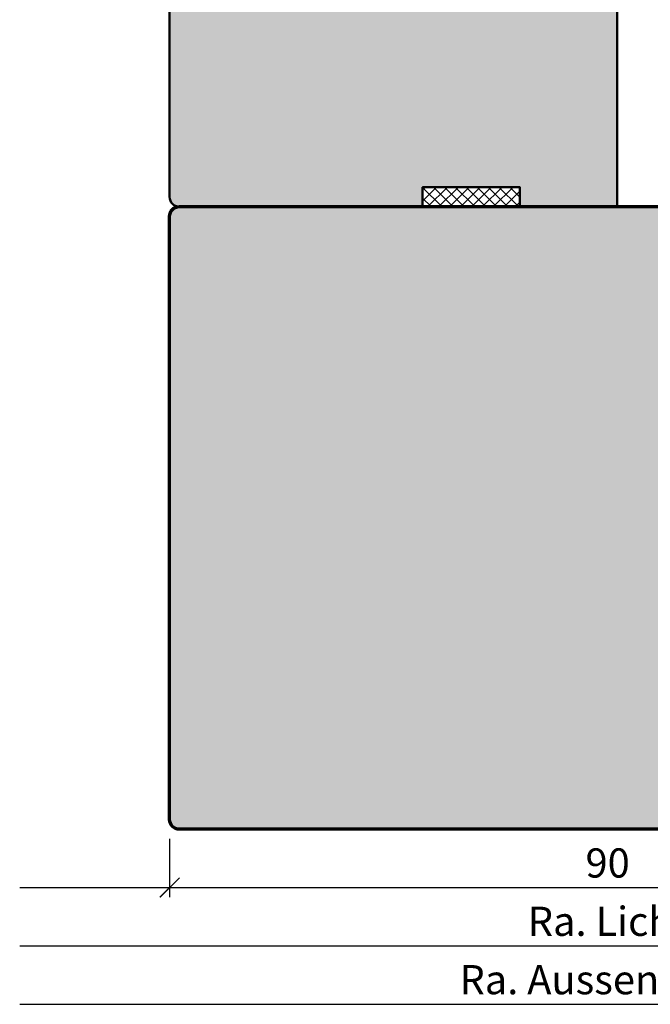
# Model space of a CAD drawing. Extents: x 988 to 4884, y -885 to 3463.
# Drawn here: x 4209 to 4274, y 2300 to 2401 of the extents above; entities that cross this region are included whole.
import ezdxf

# ---------------------------------------------------------------- set-up
doc = ezdxf.new("R2010")
doc.units = 0
doc.layers.get('0').update_dxf_attribs({"linetype": 'CONTINUOUS', "lineweight": 5, "plot": 0})
doc.layers.get('Defpoints').update_dxf_attribs({"linetype": 'CONTINUOUS', "lineweight": 0})
doc.layers.add('BEM-1', color=10, linetype='CONTINUOUS')
doc.layers.add('Schraffur Solid', color=254, linetype='CONTINUOUS')
for name, color, linetype, lineweight in [('Dichtung', 1, 'CONTINUOUS', 13), ('Dichtung-Schraff', 12, 'CONTINUOUS', 5), ('Flügel', 46, 'CONTINUOUS', 50)]:
    doc.layers.add(name, color=color, linetype=linetype, lineweight=lineweight)
doc.styles.add('BEMASSUNG', font='ARIALN.TTF')
doc.dimstyles.new('BEM-1', dxfattribs={"dimtxt": 3, "dimasz": 2, "dimexe": 1, "dimexo": 2, "dimgap": 1, "dimtad": 1, "dimdec": 1, "dimdsep": 46, "dimtxsty": 'BEMASSUNG', "dimblk1": 'OBLIQUE', "dimblk2": 'OBLIQUE', "dimsah": 1, "dimcen": 0, "dimdle": 1, "dimclrd": 256, "dimclre": 256, "dimclrt": 7, "dimadec": 1, "dimazin": 2, "dimtfac": 1, "dimtdec": 1, "dimtix": 1, "dimtmove": 2, "dimatfit": 3, "dimfxl": 1, "dimtolj": 1, "dimarcsym": 0})

# ---------------------------------------------------------------- blocks, each defined once
blk = doc.blocks.new('_OBLIQUE')
at = {"color": 0, "linetype": 'ByBlock'}
blk.add_line((-0.5, -0.5), (0.5, 0.5), dxfattribs=at)
blk = doc.blocks.new('*D13')
at = {"layer": 'BEM-1', "lineweight": -2, "transparency": 16777216}
for p, q in [((4314.789391456678, 2383.144521780937), (4314.789391456678, 2311.144769803742)), ((4224.7747268659, 2317.144792695978), (4224.7747268659, 2311.144769803742)), ((4223.7747268659, 2312.144769803742), (4315.789391456678, 2312.144769803742))]:
    blk.add_line(p, q, dxfattribs=at)
at = {"layer": 'Defpoints', "color": 0, "transparency": 16777216}
for p in [(4314.789391456678, 2385.144521780937), (4224.7747268659, 2319.144792695978), (4314.789391456678, 2312.144769803742)]:
    blk.add_point(p, dxfattribs=at)
at = {"layer": 'BEM-1', "lineweight": -2, "transparency": 16777216, "xscale": 2, "yscale": 2, "zscale": 2, "rotation": 180}
blk.add_blockref('_OBLIQUE', (4224.7747268659, 2312.144769803742), dxfattribs=at)
at = {"layer": 'BEM-1', "lineweight": -2, "transparency": 16777216, "xscale": 2, "yscale": 2, "zscale": 2}
blk.add_blockref('_OBLIQUE', (4314.789391456678, 2312.144769803742), dxfattribs=at)
at = {"layer": 'BEM-1', "color": 7, "transparency": 16777216, "insert": (4269.782059161289, 2314.676488766907), "char_height": 3, "attachment_point": 5, "style": 'BEMASSUNG'}
blk.add_mtext('\\A1;90', dxfattribs=at)

msp = doc.modelspace()

# ---------------------------------------------------------------- hatches: boundary and pattern name
at = {"layer": 'Dichtung-Schraff'}
h = msp.add_hatch(dxfattribs=at)
h.set_pattern_fill('ANSI37', color=256, scale=0.25, angle=-90.00000000000001)
h.set_pattern_definition([(315, (896.2292936983056, 6824.159157154832), (0.5612660075668222, 0.5612660075668219), []), (44.99999999999999, (896.2292936983056, 6824.159157154832), (-0.5612660075668219, 0.5612660075668222), [])])
h.paths.add_polyline_path([(4260.774725364474, 2384.144792691927), (4260.774725364474, 2382.144792691927), (4250.774725364474, 2382.144792691927), (4250.774725364474, 2384.144792691927)])
at = {"layer": 'Schraffur Solid'}
h = msp.add_hatch(color=256, dxfattribs=at)
h.dxf.hatch_style = 1
edge = h.paths.add_edge_path()
edge.add_line((4224.7747268659, 2383.144792691927), (4224.7747268659, 2391.644792691927))
edge.add_line((4224.7747268659, 2391.644792691927), (4224.7747268659, 2427.642125123582))
edge.add_arc((4225.2747268659, 2427.642125123582), 0.5, 90, 180, ccw=False)
edge.add_line((4225.2747268659, 2428.142125123582), (4258.274725364474, 2428.142125123582))
edge.add_arc((4258.274725364474, 2427.642125123582), 0.5, 0, 90, ccw=False)
edge.add_line((4258.774725364474, 2427.642125123582), (4258.774725364474, 2424.142125123582))
edge.add_line((4258.774725364474, 2424.142125123582), (4251.774725364474, 2424.142125123582))
edge.add_line((4251.774725364474, 2424.142125123582), (4251.774725364474, 2420.142125123582))
edge.add_line((4251.774725364474, 2420.142125123582), (4258.774725364474, 2420.142125123582))
edge.add_line((4258.774725364474, 2420.142125123582), (4258.774725364474, 2415.142125123582))
edge.add_line((4258.774725364474, 2415.142125123582), (4270.274725364474, 2415.142125123582))
edge.add_arc((4270.274725364474, 2414.642125123582), 0.5, 0, 90, ccw=False)
edge.add_line((4270.774725364474, 2414.642125123582), (4270.774725364474, 2382.144792691927))
edge.add_line((4270.774725364474, 2382.144792691927), (4260.774725364474, 2382.144792691927))
edge.add_line((4260.774725364474, 2382.144792691927), (4260.774725364474, 2384.144792691927))
edge.add_line((4260.774725364474, 2384.144792691927), (4250.774725364474, 2384.144792691927))
edge.add_line((4250.774725364474, 2384.144792691927), (4250.774725364474, 2382.144792691927))
edge.add_line((4250.774725364474, 2382.144792691927), (4225.7747268659, 2382.144792691927))
edge.add_arc((4225.7747268659, 2383.144792691927), 1, 180, 270, ccw=False)
h = msp.add_hatch(color=256, dxfattribs=at)
h.dxf.hatch_style = 1
edge = h.paths.add_edge_path()
edge.add_line((4304.774719236506, 2370.644792691927), (4304.274719236506, 2370.144792691927))
edge.add_line((4304.274719236506, 2370.144792691927), (4298.774719236506, 2370.144792691927))
edge.add_line((4298.774719236506, 2370.144792691927), (4298.774719236506, 2366.144792691927))
edge.add_line((4298.774719236506, 2366.144792691927), (4304.774719236506, 2366.144792691927))
edge.add_line((4304.774719236506, 2366.144792691927), (4304.774719236506, 2347.144792691927))
edge.add_line((4304.774719236506, 2347.144792691927), (4314.774719236506, 2347.057527677279))
edge.add_line((4314.774719236506, 2347.057527677279), (4314.774719236506, 2344.144792691927))
edge.add_line((4314.774719236506, 2344.144792691927), (4317.774719236506, 2344.144792691927))
edge.add_line((4317.774719236506, 2344.144792691927), (4317.7747268659, 2347.031126157503))
edge.add_line((4317.7747268659, 2347.031126157503), (4322.624717710627, 2346.989019529085))
edge.add_line((4322.624717710627, 2346.989019529085), (4323.7747268659, 2346.989023343783))
edge.add_line((4323.7747268659, 2346.989023343783), (4324.7747268659, 2345.989023343783))
edge.add_line((4324.7747268659, 2345.989023343783), (4324.7747268659, 2334.144792691927))
edge.add_line((4324.7747268659, 2334.144792691927), (4323.534622190607, 2319.970483915073))
edge.add_arc((4321.542234277662, 2320.144790814648), 1.999998122721928, 270.0000586906358, 355.0001271737217, ccw=False)
edge.add_line((4321.54223632635, 2318.144792691927), (4227.7747268659, 2318.144792691927))
edge.add_line((4227.7747268659, 2318.144792691927), (4225.774726869951, 2318.144792691927))
edge.add_arc((4225.774726869951, 2319.144792695978), 1.000000004050889, 180, 270, ccw=False)
edge.add_line((4224.7747268659, 2319.144792695978), (4224.7747268659, 2321.144792691927))
edge.add_line((4224.7747268659, 2321.144792691927), (4224.7747268659, 2381.144792691927))
edge.add_arc((4225.7747268659, 2381.144792691927), 1, 90, 180, ccw=False)
edge.add_line((4225.7747268659, 2382.144792691927), (4304.774719236506, 2382.144792691927))
edge.add_line((4304.774719236506, 2382.144792691927), (4304.774719236506, 2370.644792691927))

# ---------------------------------------------------------------- linework, layer by layer
at = {"layer": 'BEM-1'}
for p, q in [((4224.785459409173, 2336.14476326677), (4224.785459409173, 2321.145026266772)), ((4209.38021209467, 2312.144769803742), (4225.785459409173, 2312.144769803742)), ((4209.369497460188, 2306.144769803742), (4340.190706723676, 2306.144769803742)), ((4209.369497460188, 2300.144769803742), (4340.190706723676, 2300.144769803742))]:
    msp.add_line(p, q, dxfattribs=at)
at = {"layer": 'Dichtung'}
msp.add_lwpolyline([(4260.774725364474, 2384.144792691927), (4260.774725364474, 2382.144792691927), (4250.774725364474, 2382.144792691927), (4250.774725364474, 2384.144792691927)], close=True, dxfattribs=at)
at = {"layer": 'Flügel'}
msp.add_lwpolyline([(4224.7747268659, 2383.144792691927), (4224.7747268659, 2391.644792691927), (4224.7747268659, 2427.642125123582, -0.4142135623730951), (4225.2747268659, 2428.142125123582), (4258.274725364474, 2428.142125123582, -0.4142135623730951), (4258.774725364474, 2427.642125123582), (4258.774725364474, 2424.142125123582), (4251.774725364474, 2424.142125123582), (4251.774725364474, 2420.142125123582), (4258.774725364474, 2420.142125123582), (4258.774725364474, 2415.142125123582), (4270.274725364474, 2415.142125123582, -0.4142135623730951), (4270.774725364474, 2414.642125123582), (4270.774725364474, 2382.144792691927), (4260.774725364474, 2382.144792691927), (4260.774725364474, 2384.144792691927), (4250.774725364474, 2384.144792691927), (4250.774725364474, 2382.144792691927), (4225.7747268659, 2382.144792691927, -0.414213562373095)], format="xyb", close=True, dxfattribs=at)
at = {"layer": 'Flügel', "linetype": 'Continuous', "lineweight": 70}
msp.add_lwpolyline([(4304.774719236506, 2370.644792691927), (4304.274719236506, 2370.144792691927), (4298.774719236506, 2370.144792691927), (4298.774719236506, 2366.144792691927), (4304.774719236506, 2366.144792691927), (4304.774719236506, 2347.144792691927), (4314.774719236506, 2347.057527677279), (4314.774719236506, 2344.144792691927), (4317.774719236506, 2344.144792691927), (4317.7747268659, 2347.031126157503), (4322.624717710627, 2346.989019529085), (4323.7747268659, 2346.989023343783), (4324.7747268659, 2345.989023343783), (4324.7747268659, 2334.144792691927), (4323.534622190607, 2319.970483915073, -0.3888790758554825), (4321.54223632635, 2318.144792691927), (4227.7747268659, 2318.144792691927), (4225.774726869951, 2318.144792691927, -0.4142135623732282), (4224.7747268659, 2319.144792695978), (4224.7747268659, 2321.144792691927), (4224.7747268659, 2381.144792691927, -0.414213562373095), (4225.7747268659, 2382.144792691927), (4304.774719236506, 2382.144792691927)], format="xyb", close=True, dxfattribs=at)

# ---------------------------------------------------------------- block references
at = {"layer": 'BEM-1', "xscale": 2, "yscale": 2, "zscale": 2}
msp.add_blockref('_OBLIQUE', (4224.785459409173, 2312.144769803742), dxfattribs=at)

# ---------------------------------------------------------------- texts
at = {"layer": 'BEM-1', "color": 7, "char_height": 3, "attachment_point": 5, "style": 'BEMASSUNG'}
for s, insert in [('\\A1;Ra. Licht', (4269.785459409173, 2308.676488766907)), ('\\A1;Ra. Aussenmass', (4269.785459409173, 2302.676488766907))]:
    msp.add_mtext(s, dxfattribs=dict(at, insert=insert))

# ---------------------------------------------------------------- dimensions: what is measured, and where the dimension line sits
at = {"layer": 'BEM-1'}
dim = msp.add_linear_dim(base=(4314.789391456678, 2312.144769803742), p1=(4224.7747268659, 2319.144792695978), p2=(4314.789391456678, 2385.144521780937), dimstyle='BEM-1', dxfattribs=at)
dim.commit()
dim.dimension.update_dxf_attribs({"geometry": '*D13', "text_midpoint": (4269.782059161289, 2314.676488766907)})

doc.saveas('drawing.dxf')
